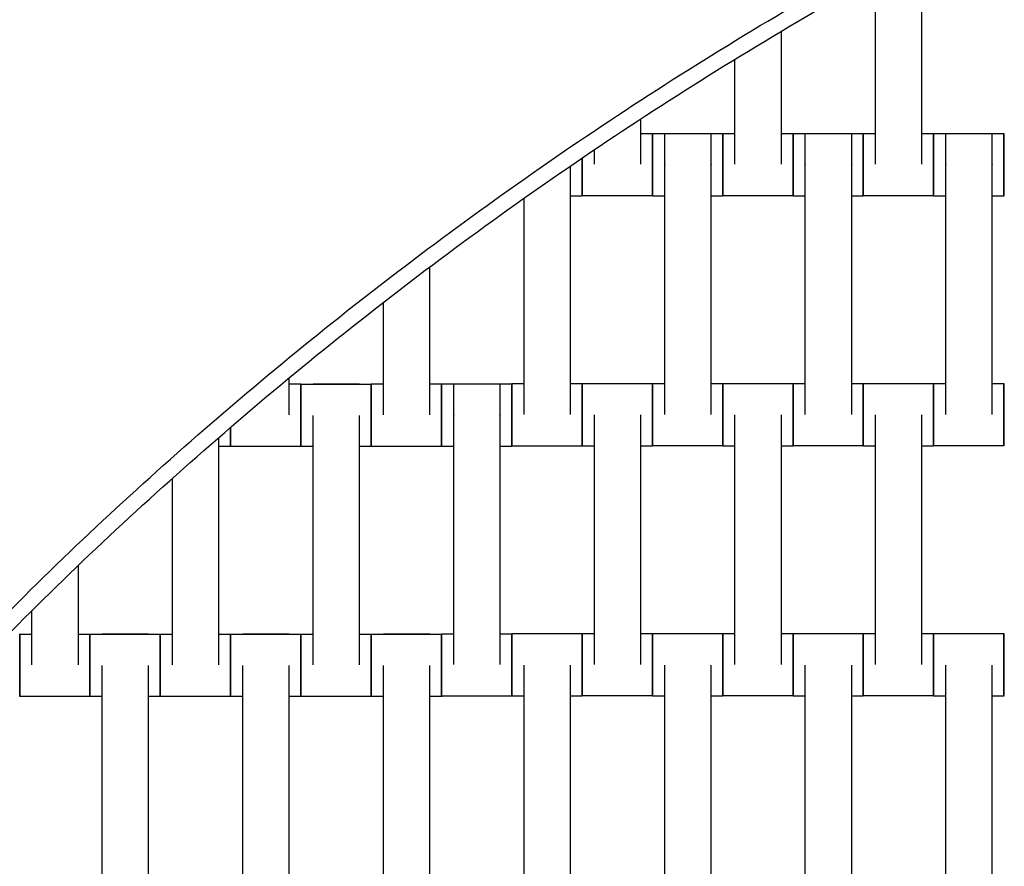
# Model space of a CAD drawing. Units: centimetres. Extents: x -329 to 321, y -319 to 331.
# Drawn here: x -92 to -61, y 87 to 114 of the extents above; entities that cross this region are included whole.
import ezdxf

# ---------------------------------------------------------------- set-up
doc = ezdxf.new("R2010")
doc.units = ezdxf.units.CM
doc.layers.add('Make2D$Adnotacja', color=7, linetype='Continuous', true_color=0x000000)
doc.layers.add('Make2D$Widoczne$Krzywe', color=7, linetype='Continuous', true_color=0x000000)
doc.styles.add('Arial Normalny', font='arial.ttf')
doc.dimstyles.new('TRAMPOL', dxfattribs={"dimscale": 1.1, "dimtxt": 7, "dimasz": 10, "dimexe": 5, "dimexo": 5, "dimgap": 1.1, "dimtad": 1, "dimtoh": 1, "dimdec": 0, "dimzin": 1, "dimdsep": 46, "dimtxsty": 'Arial Normalny', "dimcen": 5, "dimazin": 1, "dimtfac": 1, "dimtdec": 4, "dimtix": 1, "dimtofl": 0, "dimtmove": 1, "dimatfit": 3, "dimfxl": 10, "dimtolj": 1, "dimtzin": 1, "dimarcsym": 0})

# ---------------------------------------------------------------- blocks, each defined once
blk = doc.blocks.new('*D1')
at = {"layer": 'Defpoints', "color": 0}
for p in [(213.775, 247.938), (-220.948, -235.296)]:
    blk.add_point(p, dxfattribs=at)
at = {"layer": 'Make2D$Adnotacja', "color": 0, "lineweight": -2}
for p, q in [((235.127, 271.673), (221.132, 256.116)), ((261.677, 271.673), (235.127, 271.673))]:
    blk.add_line(p, q, dxfattribs=at)
at = {"layer": 'Make2D$Adnotacja', "color": 0}
for p, q in [((-3.587, 0.821), (-3.587, 11.821)), ((-9.087, 6.321), (1.913, 6.321))]:
    blk.add_line(p, q, dxfattribs=at)
blk.add_solid([(219.769, 257.342), (222.495, 254.89), (213.775, 247.938)], dxfattribs=at)
at = {"layer": 'Make2D$Adnotacja', "color": 0, "insert": (249.007, 277.027), "char_height": 7.7, "attachment_point": 5, "style": 'Arial Normalny'}
blk.add_mtext('\\A1;%%c650', dxfattribs=at)
blk = doc.blocks.new('*D2')
at = {"layer": 'Defpoints', "color": 0}
for p in [(86.954, 125.538), (-94.504, -112.103)]:
    blk.add_point(p, dxfattribs=at)
at = {"layer": 'Make2D$Adnotacja', "color": 0, "lineweight": -2}
for p, q in [((107.833, 152.882), (93.63, 134.281)), ((134.384, 152.882), (107.833, 152.882))]:
    blk.add_line(p, q, dxfattribs=at)
at = {"layer": 'Make2D$Adnotacja', "color": 0}
for p, q in [((-3.775, 1.218), (-3.775, 12.218)), ((-9.275, 6.718), (1.725, 6.718))]:
    blk.add_line(p, q, dxfattribs=at)
blk.add_solid([(92.173, 135.394), (95.087, 133.168), (86.954, 125.538)], dxfattribs=at)
at = {"layer": 'Make2D$Adnotacja', "color": 0, "insert": (121.714, 158.236), "char_height": 7.7, "attachment_point": 5, "style": 'Arial Normalny'}
blk.add_mtext('\\A1;Ø300', dxfattribs=at)
blk = doc.blocks.new('*D5')
at = {"layer": 'Defpoints', "color": 0}
for p in [(-4.275, 156.178), (-168.211, 6.671), (-3.537, 6.671)]:
    blk.add_point(p, dxfattribs=at)
at = {"layer": 'Make2D$Adnotacja', "color": 0, "lineweight": -2}
for p, q in [((-9.775, 156.178), (-173.711, 156.178)), ((-168.211, 145.178), (-168.211, 17.671)), ((-9.037, 6.671), (-173.711, 6.671))]:
    blk.add_line(p, q, dxfattribs=at)
at = {"layer": 'Make2D$Adnotacja', "color": 0}
for points in [[(-166.378, 145.178), (-170.044, 145.178), (-168.211, 156.178)], [(-170.044, 17.671), (-166.378, 17.671), (-168.211, 6.671)]]:
    blk.add_solid(points, dxfattribs=at)
at = {"layer": 'Make2D$Adnotacja', "color": 0, "insert": (-173.352, 81.424), "char_height": 7.7, "attachment_point": 5, "rotation": 90, "style": 'Arial Normalny'}
blk.add_mtext('\\A1;150', dxfattribs=at)

msp = doc.modelspace()

# ---------------------------------------------------------------- linework, layer by layer
at = {"layer": 'Make2D$Widoczne$Krzywe', "color": 6, "lineweight": -3, "true_color": 0xff00ff}
msp.add_rational_spline([(321.413, 6.321), (321.413, 331.321), (-3.587, 331.321), (-328.587, 331.321), (-328.587, 6.321), (-328.587, -318.679), (-3.587, -318.679), (321.413, -318.679), (321.413, 6.321)], [1, 0.707106781187, 1, 0.707106781187, 1, 0.707106781187, 1, 0.707106781187, 1], degree=2, knots=[0, 0, 0, 510.508806, 510.508806, 1021.017612, 1021.017612, 1531.526419, 1531.526419, 2042.035225, 2042.035225, 2042.035225], dxfattribs=at)
at = {"layer": 'Make2D$Widoczne$Krzywe', "color": 12, "lineweight": -3, "true_color": 0xbf0000}
for points, weights in [([(-3.775, 156.679), (-68.078, 156.679), (-112.416, 110.106)], [1, 0.919106673242, 1]), ([(-4.275, 156.178), (-67.773, 155.966), (-111.708, 110.123)], [1, 0.920419291196, 1]), ([(-94.326, 93.575), (-67.085, 121.961), (-28.514, 129.717)], [1, 0.940104110887, 0.970652654639]), ([(-94.309, 92.868), (-67.217, 121.327), (-28.714, 129.166)], [1, 0.939375454102, 0.969619604366])]:
    msp.add_rational_spline(points, weights, degree=2, dxfattribs=at)
at = {"layer": 'Make2D$Widoczne$Krzywe', "color": 18, "lineweight": -3, "true_color": 0x000000}
for points in [[(-63.138, 109.872), (-63.138, 113.278), (-63.138, 116.684)], [(-64.624, 109.872), (-64.624, 112.871), (-64.624, 115.869)], [(-67.638, 109.872), (-67.638, 112.003), (-67.638, 114.134)], [(-69.124, 109.872), (-69.124, 111.555), (-69.124, 113.237)], [(-72.138, 109.872), (-72.138, 110.6), (-72.138, 111.328)], [(-72.138, 110.861), (-71.952, 110.861), (-71.766, 110.861)], [(-71.765, 110.855), (-71.569, 110.855), (-71.374, 110.855)], [(-71.374, 110.862), (-70.631, 110.862), (-69.888, 110.862)], [(-69.888, 110.855), (-69.702, 110.855), (-69.516, 110.855)], [(-69.515, 110.861), (-69.32, 110.861), (-69.124, 110.861)], [(-67.638, 110.861), (-67.452, 110.861), (-67.266, 110.861)], [(-67.265, 110.855), (-67.07, 110.855), (-66.874, 110.855)], [(-66.874, 110.862), (-66.131, 110.862), (-65.388, 110.862)], [(-65.388, 110.855), (-65.202, 110.855), (-65.016, 110.855)], [(-65.015, 110.861), (-64.819, 110.861), (-64.624, 110.861)], [(-63.138, 110.861), (-62.952, 110.861), (-62.766, 110.861)], [(-62.765, 110.855), (-62.569, 110.855), (-62.374, 110.855)], [(-62.374, 110.862), (-61.631, 110.862), (-60.888, 110.862)], [(-60.888, 110.855), (-60.702, 110.855), (-60.516, 110.855)], [(-73.624, 109.872), (-73.624, 110.108), (-73.624, 110.343)], [(-74.391, 101.867), (-74.391, 105.845), (-74.391, 109.822)], [(-71.374, 101.872), (-71.374, 105.862), (-71.374, 109.851)], [(-69.888, 101.872), (-69.888, 105.862), (-69.888, 109.851)], [(-66.874, 101.872), (-66.874, 105.862), (-66.874, 109.851)], [(-65.388, 101.872), (-65.388, 105.862), (-65.388, 109.851)], [(-62.374, 101.872), (-62.374, 105.862), (-62.374, 109.851)], [(-60.888, 101.872), (-60.888, 105.862), (-60.888, 109.851)], [(-75.876, 101.867), (-75.876, 105.328), (-75.876, 108.789)], [(-74.019, 108.85), (-74.205, 108.85), (-74.391, 108.85)], [(-71.766, 108.862), (-72.891, 108.862), (-74.015, 108.862)], [(-71.374, 108.855), (-71.57, 108.855), (-71.765, 108.855)], [(-69.516, 108.855), (-69.702, 108.855), (-69.888, 108.855)], [(-67.266, 108.862), (-68.391, 108.862), (-69.515, 108.862)], [(-66.873, 108.855), (-67.069, 108.855), (-67.265, 108.855)], [(-65.016, 108.855), (-65.202, 108.855), (-65.388, 108.855)], [(-62.766, 108.862), (-63.891, 108.862), (-65.015, 108.862)], [(-62.374, 108.855), (-62.57, 108.855), (-62.765, 108.855)], [(-60.516, 108.855), (-60.702, 108.855), (-60.888, 108.855)], [(-78.898, 101.855), (-78.898, 104.221), (-78.898, 106.587)], [(-80.383, 101.855), (-80.383, 103.654), (-80.383, 105.453)], [(-83.398, 101.855), (-83.398, 102.447), (-83.398, 103.039)], [(-83.398, 102.843), (-83.212, 102.843), (-83.026, 102.843)], [(-83.025, 102.837), (-81.901, 102.837), (-80.776, 102.837)], [(-82.633, 102.844), (-81.891, 102.844), (-81.148, 102.844)], [(-80.775, 102.843), (-80.579, 102.843), (-80.383, 102.843)], [(-78.898, 102.843), (-78.712, 102.843), (-78.526, 102.843)], [(-78.523, 102.845), (-78.327, 102.845), (-78.131, 102.845)], [(-78.131, 102.852), (-77.388, 102.852), (-76.646, 102.852)], [(-76.646, 102.845), (-76.46, 102.845), (-76.274, 102.845)], [(-76.267, 102.856), (-76.072, 102.856), (-75.876, 102.856)], [(-74.39, 102.856), (-74.204, 102.856), (-74.019, 102.856)], [(-74.015, 102.855), (-72.891, 102.855), (-71.766, 102.855)], [(-73.624, 102.862), (-72.881, 102.862), (-72.138, 102.862)], [(-71.765, 102.861), (-71.569, 102.861), (-71.373, 102.861)], [(-69.888, 102.861), (-69.702, 102.861), (-69.516, 102.861)], [(-69.515, 102.855), (-68.391, 102.855), (-67.266, 102.855)], [(-69.124, 102.862), (-68.381, 102.862), (-67.638, 102.862)], [(-67.265, 102.861), (-67.069, 102.861), (-66.873, 102.861)], [(-65.388, 102.861), (-65.202, 102.861), (-65.016, 102.861)], [(-65.015, 102.855), (-63.891, 102.855), (-62.766, 102.855)], [(-64.624, 102.862), (-63.881, 102.862), (-63.138, 102.862)], [(-62.765, 102.861), (-62.569, 102.861), (-62.373, 102.861)], [(-60.888, 102.861), (-60.702, 102.861), (-60.516, 102.861)], [(-82.633, 93.855), (-82.633, 97.844), (-82.633, 101.833)], [(-81.148, 93.855), (-81.148, 97.844), (-81.148, 101.833)], [(-78.131, 93.862), (-78.131, 97.852), (-78.131, 101.841)], [(-76.646, 93.862), (-76.646, 97.852), (-76.646, 101.841)], [(-73.624, 93.872), (-73.624, 97.862), (-73.624, 101.851)], [(-72.138, 93.872), (-72.138, 97.862), (-72.138, 101.851)], [(-69.124, 93.872), (-69.124, 97.862), (-69.124, 101.851)], [(-67.638, 93.872), (-67.638, 97.862), (-67.638, 101.851)], [(-64.624, 93.872), (-64.624, 97.862), (-64.624, 101.851)], [(-63.138, 93.872), (-63.138, 97.862), (-63.138, 101.851)], [(-85.648, 93.855), (-85.648, 97.495), (-85.648, 101.135)], [(-85.276, 100.838), (-85.462, 100.838), (-85.648, 100.838)], [(-83.026, 100.844), (-84.151, 100.844), (-85.275, 100.844)], [(-82.633, 100.838), (-82.829, 100.838), (-83.025, 100.838)], [(-80.776, 100.838), (-80.962, 100.838), (-81.148, 100.838)], [(-78.526, 100.844), (-79.651, 100.844), (-80.775, 100.844)], [(-78.131, 100.845), (-78.327, 100.845), (-78.523, 100.845)], [(-76.274, 100.845), (-76.46, 100.845), (-76.646, 100.845)], [(-74.019, 100.857), (-75.143, 100.857), (-76.267, 100.857)], [(-73.624, 100.855), (-73.82, 100.855), (-74.015, 100.855)], [(-71.766, 100.855), (-71.952, 100.855), (-72.138, 100.855)], [(-69.516, 100.862), (-70.641, 100.862), (-71.765, 100.862)], [(-69.124, 100.855), (-69.319, 100.855), (-69.515, 100.855)], [(-67.266, 100.855), (-67.452, 100.855), (-67.638, 100.855)], [(-65.016, 100.862), (-66.141, 100.862), (-67.265, 100.862)], [(-64.623, 100.855), (-64.819, 100.855), (-65.015, 100.855)], [(-62.766, 100.855), (-62.952, 100.855), (-63.138, 100.855)], [(-60.516, 100.862), (-61.641, 100.862), (-62.765, 100.862)], [(-87.133, 93.855), (-87.133, 96.841), (-87.133, 99.827)], [(-90.148, 93.855), (-90.148, 95.446), (-90.148, 97.038)], [(-91.633, 93.855), (-91.633, 94.725), (-91.633, 95.595)], [(-92.025, 94.843), (-91.829, 94.843), (-91.633, 94.843)], [(-90.148, 94.843), (-89.962, 94.843), (-89.776, 94.843)], [(-89.775, 94.837), (-88.651, 94.837), (-87.526, 94.837)], [(-89.383, 94.844), (-88.641, 94.844), (-87.898, 94.844)], [(-87.525, 94.843), (-87.329, 94.843), (-87.133, 94.843)], [(-85.648, 94.843), (-85.462, 94.843), (-85.276, 94.843)], [(-85.275, 94.837), (-84.151, 94.837), (-83.026, 94.837)], [(-84.883, 94.844), (-84.141, 94.844), (-83.398, 94.844)], [(-83.025, 94.843), (-82.829, 94.843), (-82.633, 94.843)], [(-81.148, 94.843), (-80.962, 94.843), (-80.776, 94.843)], [(-80.775, 94.837), (-79.651, 94.837), (-78.526, 94.837)], [(-80.383, 94.844), (-79.641, 94.844), (-78.898, 94.844)], [(-78.523, 94.851), (-78.327, 94.851), (-78.131, 94.851)], [(-76.645, 94.851), (-76.46, 94.851), (-76.274, 94.851)], [(-76.265, 94.855), (-75.141, 94.855), (-74.016, 94.855)], [(-75.874, 94.862), (-75.131, 94.862), (-74.388, 94.862)], [(-74.015, 94.861), (-73.819, 94.861), (-73.624, 94.861)], [(-72.138, 94.861), (-71.952, 94.861), (-71.766, 94.861)], [(-71.765, 94.855), (-70.641, 94.855), (-69.516, 94.855)], [(-71.374, 94.862), (-70.631, 94.862), (-69.888, 94.862)], [(-69.515, 94.861), (-69.32, 94.861), (-69.124, 94.861)], [(-67.638, 94.861), (-67.452, 94.861), (-67.266, 94.861)], [(-67.265, 94.855), (-66.141, 94.855), (-65.016, 94.855)], [(-66.874, 94.862), (-66.131, 94.862), (-65.388, 94.862)], [(-65.015, 94.861), (-64.82, 94.861), (-64.624, 94.861)], [(-63.138, 94.861), (-62.952, 94.861), (-62.766, 94.861)], [(-62.765, 94.855), (-61.641, 94.855), (-60.516, 94.855)], [(-62.374, 94.862), (-61.631, 94.862), (-60.888, 94.862)], [(-89.383, 85.855), (-89.383, 89.844), (-89.383, 93.833)], [(-87.898, 85.855), (-87.898, 89.844), (-87.898, 93.833)], [(-84.883, 85.855), (-84.883, 89.844), (-84.883, 93.833)], [(-83.398, 85.855), (-83.398, 89.844), (-83.398, 93.833)], [(-80.383, 85.855), (-80.383, 89.844), (-80.383, 93.833)], [(-78.898, 85.855), (-78.898, 89.844), (-78.898, 93.833)], [(-75.874, 85.872), (-75.874, 89.862), (-75.874, 93.851)], [(-74.388, 85.872), (-74.388, 89.862), (-74.388, 93.851)], [(-71.374, 85.872), (-71.374, 89.862), (-71.374, 93.851)], [(-69.888, 85.872), (-69.888, 89.862), (-69.888, 93.851)], [(-66.874, 85.872), (-66.874, 89.862), (-66.874, 93.851)], [(-65.388, 85.872), (-65.388, 89.862), (-65.388, 93.851)], [(-62.374, 85.872), (-62.374, 89.862), (-62.374, 93.851)], [(-60.888, 85.872), (-60.888, 89.862), (-60.888, 93.851)], [(-89.776, 92.844), (-90.901, 92.844), (-92.025, 92.844)], [(-89.383, 92.838), (-89.579, 92.838), (-89.775, 92.838)], [(-87.526, 92.838), (-87.712, 92.838), (-87.898, 92.838)], [(-85.276, 92.844), (-86.401, 92.844), (-87.525, 92.844)], [(-84.883, 92.838), (-85.079, 92.838), (-85.275, 92.838)], [(-83.026, 92.838), (-83.212, 92.838), (-83.398, 92.838)], [(-80.776, 92.844), (-81.901, 92.844), (-83.025, 92.844)], [(-80.383, 92.838), (-80.579, 92.838), (-80.775, 92.838)], [(-78.526, 92.838), (-78.712, 92.838), (-78.898, 92.838)], [(-76.274, 92.852), (-77.398, 92.852), (-78.523, 92.852)], [(-75.874, 92.855), (-76.07, 92.855), (-76.265, 92.855)], [(-74.016, 92.855), (-74.202, 92.855), (-74.388, 92.855)], [(-71.766, 92.862), (-72.891, 92.862), (-74.015, 92.862)], [(-71.373, 92.855), (-71.569, 92.855), (-71.765, 92.855)], [(-69.516, 92.855), (-69.702, 92.855), (-69.888, 92.855)], [(-67.266, 92.862), (-68.391, 92.862), (-69.515, 92.862)], [(-66.874, 92.855), (-67.069, 92.855), (-67.265, 92.855)], [(-65.016, 92.855), (-65.202, 92.855), (-65.388, 92.855)], [(-62.766, 92.862), (-63.891, 92.862), (-65.015, 92.862)], [(-62.373, 92.855), (-62.569, 92.855), (-62.765, 92.855)], [(-60.516, 92.855), (-60.702, 92.855), (-60.888, 92.855)]]:
    msp.add_open_spline(points, degree=2, dxfattribs=at)
for points, weights, knots in [([(-71.766, 108.862), (-71.766, 108.862), (-71.766, 109.861), (-71.766, 110.861), (-71.766, 110.861)], [1, 0.707106781187, 1, 0.707106781187, 1], [-47.123897, -47.123897, -47.123897, -31.415931, -31.415931, -15.707966, -15.707966, -15.707966]), ([(-71.765, 108.855), (-71.765, 108.855), (-71.765, 109.855), (-71.765, 110.855), (-71.765, 110.855)], [1, 0.707106781187, 1, 0.707106781187, 1], [-47.123897, -47.123897, -47.123897, -31.415931, -31.415931, -15.707966, -15.707966, -15.707966]), ([(-71.374, 109.851), (-71.374, 109.856), (-71.374, 109.862), (-71.374, 110.862), (-71.374, 110.862)], [0.99545943481, 0.997711841715, 1, 0.707106781187, 1], [-31.53865, -31.53865, -31.53865, -31.415935, -31.415935, -15.707968, -15.707968, -15.707968]), ([(-69.888, 109.851), (-69.888, 109.856), (-69.888, 109.862), (-69.888, 110.862), (-69.888, 110.862)], [0.99545943481, 0.997711841715, 1, 0.707106781187, 1], [-31.53865, -31.53865, -31.53865, -31.415935, -31.415935, -15.707968, -15.707968, -15.707968]), ([(-69.516, 108.855), (-69.516, 108.855), (-69.516, 109.855), (-69.516, 110.855), (-69.516, 110.855)], [1, 0.707106781187, 1, 0.707106781187, 1], [-47.123897, -47.123897, -47.123897, -31.415931, -31.415931, -15.707966, -15.707966, -15.707966]), ([(-69.515, 108.862), (-69.515, 108.862), (-69.515, 109.861), (-69.515, 110.861), (-69.515, 110.861)], [1, 0.707106781187, 1, 0.707106781187, 1], [-47.123897, -47.123897, -47.123897, -31.415931, -31.415931, -15.707966, -15.707966, -15.707966]), ([(-67.266, 108.862), (-67.266, 108.862), (-67.266, 109.861), (-67.266, 110.861), (-67.266, 110.861)], [1, 0.707106781187, 1, 0.707106781187, 1], [-47.123897, -47.123897, -47.123897, -31.415931, -31.415931, -15.707966, -15.707966, -15.707966]), ([(-67.265, 108.855), (-67.265, 108.855), (-67.265, 109.855), (-67.265, 110.855), (-67.265, 110.855)], [1, 0.707106781187, 1, 0.707106781187, 1], [-47.123897, -47.123897, -47.123897, -31.415931, -31.415931, -15.707966, -15.707966, -15.707966]), ([(-66.874, 109.851), (-66.874, 109.856), (-66.874, 109.862), (-66.874, 110.862), (-66.874, 110.862)], [0.99545943481, 0.997711841715, 1, 0.707106781187, 1], [-31.53865, -31.53865, -31.53865, -31.415935, -31.415935, -15.707968, -15.707968, -15.707968]), ([(-65.388, 109.851), (-65.388, 109.856), (-65.388, 109.862), (-65.388, 110.862), (-65.388, 110.862)], [0.99545943481, 0.997711841715, 1, 0.707106781187, 1], [-31.53865, -31.53865, -31.53865, -31.415935, -31.415935, -15.707968, -15.707968, -15.707968]), ([(-65.016, 108.855), (-65.016, 108.855), (-65.016, 109.855), (-65.016, 110.855), (-65.016, 110.855)], [1, 0.707106781187, 1, 0.707106781187, 1], [-47.123897, -47.123897, -47.123897, -31.415931, -31.415931, -15.707966, -15.707966, -15.707966]), ([(-65.015, 108.862), (-65.015, 108.862), (-65.015, 109.861), (-65.015, 110.861), (-65.015, 110.861)], [1, 0.707106781187, 1, 0.707106781187, 1], [-47.123897, -47.123897, -47.123897, -31.415931, -31.415931, -15.707966, -15.707966, -15.707966]), ([(-62.766, 108.862), (-62.766, 108.862), (-62.766, 109.861), (-62.766, 110.861), (-62.766, 110.861)], [1, 0.707106781187, 1, 0.707106781187, 1], [-47.123897, -47.123897, -47.123897, -31.415931, -31.415931, -15.707966, -15.707966, -15.707966]), ([(-62.765, 108.855), (-62.765, 108.855), (-62.765, 109.855), (-62.765, 110.855), (-62.765, 110.855)], [1, 0.707106781187, 1, 0.707106781187, 1], [-47.123897, -47.123897, -47.123897, -31.415931, -31.415931, -15.707966, -15.707966, -15.707966]), ([(-62.374, 109.851), (-62.374, 109.856), (-62.374, 109.862), (-62.374, 110.862), (-62.374, 110.862)], [0.99545943481, 0.997711841715, 1, 0.707106781187, 1], [-31.53865, -31.53865, -31.53865, -31.415935, -31.415935, -15.707968, -15.707968, -15.707968]), ([(-60.888, 109.851), (-60.888, 109.856), (-60.888, 109.862), (-60.888, 110.862), (-60.888, 110.862)], [0.99545943481, 0.997711841715, 1, 0.707106781187, 1], [-31.53865, -31.53865, -31.53865, -31.415935, -31.415935, -15.707968, -15.707968, -15.707968]), ([(-60.516, 108.855), (-60.516, 108.855), (-60.516, 109.855), (-60.516, 110.855), (-60.516, 110.855)], [1, 0.707106781187, 1, 0.707106781187, 1], [-47.123897, -47.123897, -47.123897, -31.415931, -31.415931, -15.707966, -15.707966, -15.707966]), ([(-74.019, 108.85), (-74.018, 108.85), (-74.018, 109.85), (-74.018, 109.965), (-74.018, 110.076)], [1, 0.707106781187, 1, 0.954680935708, 0.923386215145], [-47.123897, -47.123897, -47.123897, -31.415931, -31.415931, -28.985454, -28.985454, -28.985454]), ([(-74.015, 108.862), (-74.015, 108.862), (-74.015, 109.861), (-74.015, 109.971), (-74.015, 110.078)], [1, 0.707106781187, 1, 0.956435036439, 0.92582978603], [-47.123897, -47.123897, -47.123897, -31.415931, -31.415931, -29.079527, -29.079527, -29.079527]), ([(-83.026, 100.844), (-83.026, 100.844), (-83.026, 101.844), (-83.026, 102.843), (-83.026, 102.843)], [1, 0.707106781187, 1, 0.707106781187, 1], [-47.123897, -47.123897, -47.123897, -31.415931, -31.415931, -15.707966, -15.707966, -15.707966]), ([(-83.025, 100.838), (-83.024, 100.838), (-83.024, 101.838), (-83.024, 102.837), (-83.025, 102.837)], [1, 0.707106781187, 1, 0.707106781187, 1], [-47.123897, -47.123897, -47.123897, -31.415931, -31.415931, -15.707966, -15.707966, -15.707966]), ([(-80.776, 100.838), (-80.776, 100.838), (-80.776, 101.838), (-80.776, 102.837), (-80.776, 102.837)], [1, 0.707106781187, 1, 0.707106781187, 1], [-47.123897, -47.123897, -47.123897, -31.415931, -31.415931, -15.707966, -15.707966, -15.707966]), ([(-80.775, 100.844), (-80.774, 100.844), (-80.774, 101.844), (-80.774, 102.843), (-80.775, 102.843)], [1, 0.707106781187, 1, 0.707106781187, 1], [-47.123897, -47.123897, -47.123897, -31.415931, -31.415931, -15.707966, -15.707966, -15.707966]), ([(-78.526, 100.844), (-78.526, 100.844), (-78.526, 101.844), (-78.526, 102.843), (-78.526, 102.843)], [1, 0.707106781187, 1, 0.707106781187, 1], [-47.123897, -47.123897, -47.123897, -31.415931, -31.415931, -15.707966, -15.707966, -15.707966]), ([(-78.523, 100.845), (-78.522, 100.845), (-78.522, 101.845), (-78.522, 102.845), (-78.523, 102.845)], [1, 0.707106781187, 1, 0.707106781187, 1], [-47.123897, -47.123897, -47.123897, -31.415931, -31.415931, -15.707966, -15.707966, -15.707966]), ([(-78.131, 101.841), (-78.131, 101.846), (-78.131, 101.852), (-78.131, 102.852), (-78.131, 102.852)], [0.99545943481, 0.997711841715, 1, 0.707106781187, 1], [-31.53865, -31.53865, -31.53865, -31.415935, -31.415935, -15.707968, -15.707968, -15.707968]), ([(-76.646, 101.841), (-76.646, 101.846), (-76.646, 101.852), (-76.646, 102.852), (-76.646, 102.852)], [0.99545943481, 0.997711841715, 1, 0.707106781187, 1], [-31.53865, -31.53865, -31.53865, -31.415935, -31.415935, -15.707968, -15.707968, -15.707968]), ([(-76.274, 100.845), (-76.273, 100.845), (-76.273, 101.845), (-76.273, 102.845), (-76.274, 102.845)], [1, 0.707106781187, 1, 0.707106781187, 1], [-47.123897, -47.123897, -47.123897, -31.415931, -31.415931, -15.707966, -15.707966, -15.707966]), ([(-76.267, 100.857), (-76.267, 100.857), (-76.267, 101.856), (-76.267, 102.856), (-76.267, 102.856)], [1, 0.707106781187, 1, 0.707106781187, 1], [-47.123897, -47.123897, -47.123897, -31.415931, -31.415931, -15.707966, -15.707966, -15.707966]), ([(-74.019, 100.857), (-74.018, 100.857), (-74.018, 101.856), (-74.018, 102.856), (-74.019, 102.856)], [1, 0.707106781187, 1, 0.707106781187, 1], [-47.123897, -47.123897, -47.123897, -31.415931, -31.415931, -15.707966, -15.707966, -15.707966]), ([(-74.015, 100.855), (-74.015, 100.855), (-74.015, 101.855), (-74.015, 102.855), (-74.015, 102.855)], [1, 0.707106781187, 1, 0.707106781187, 1], [-47.123897, -47.123897, -47.123897, -31.415931, -31.415931, -15.707966, -15.707966, -15.707966]), ([(-71.766, 100.855), (-71.766, 100.855), (-71.766, 101.855), (-71.766, 102.855), (-71.766, 102.855)], [1, 0.707106781187, 1, 0.707106781187, 1], [-47.123897, -47.123897, -47.123897, -31.415931, -31.415931, -15.707966, -15.707966, -15.707966]), ([(-71.765, 100.862), (-71.765, 100.862), (-71.765, 101.861), (-71.765, 102.861), (-71.765, 102.861)], [1, 0.707106781187, 1, 0.707106781187, 1], [-47.123897, -47.123897, -47.123897, -31.415931, -31.415931, -15.707966, -15.707966, -15.707966]), ([(-69.516, 100.862), (-69.516, 100.862), (-69.516, 101.861), (-69.516, 102.861), (-69.516, 102.861)], [1, 0.707106781187, 1, 0.707106781187, 1], [-47.123897, -47.123897, -47.123897, -31.415931, -31.415931, -15.707966, -15.707966, -15.707966]), ([(-69.515, 100.855), (-69.515, 100.855), (-69.515, 101.855), (-69.515, 102.855), (-69.515, 102.855)], [1, 0.707106781187, 1, 0.707106781187, 1], [-47.123897, -47.123897, -47.123897, -31.415931, -31.415931, -15.707966, -15.707966, -15.707966]), ([(-67.266, 100.855), (-67.266, 100.855), (-67.266, 101.855), (-67.266, 102.855), (-67.266, 102.855)], [1, 0.707106781187, 1, 0.707106781187, 1], [-47.123897, -47.123897, -47.123897, -31.415931, -31.415931, -15.707966, -15.707966, -15.707966]), ([(-67.265, 100.862), (-67.265, 100.862), (-67.265, 101.861), (-67.265, 102.861), (-67.265, 102.861)], [1, 0.707106781187, 1, 0.707106781187, 1], [-47.123897, -47.123897, -47.123897, -31.415931, -31.415931, -15.707966, -15.707966, -15.707966]), ([(-65.016, 100.862), (-65.016, 100.862), (-65.016, 101.861), (-65.016, 102.861), (-65.016, 102.861)], [1, 0.707106781187, 1, 0.707106781187, 1], [-47.123897, -47.123897, -47.123897, -31.415931, -31.415931, -15.707966, -15.707966, -15.707966]), ([(-65.015, 100.855), (-65.015, 100.855), (-65.015, 101.855), (-65.015, 102.855), (-65.015, 102.855)], [1, 0.707106781187, 1, 0.707106781187, 1], [-47.123897, -47.123897, -47.123897, -31.415931, -31.415931, -15.707966, -15.707966, -15.707966]), ([(-62.766, 100.855), (-62.766, 100.855), (-62.766, 101.855), (-62.766, 102.855), (-62.766, 102.855)], [1, 0.707106781187, 1, 0.707106781187, 1], [-47.123897, -47.123897, -47.123897, -31.415931, -31.415931, -15.707966, -15.707966, -15.707966]), ([(-62.765, 100.862), (-62.765, 100.862), (-62.765, 101.861), (-62.765, 102.861), (-62.765, 102.861)], [1, 0.707106781187, 1, 0.707106781187, 1], [-47.123897, -47.123897, -47.123897, -31.415931, -31.415931, -15.707966, -15.707966, -15.707966]), ([(-60.516, 100.862), (-60.516, 100.862), (-60.516, 101.861), (-60.516, 102.861), (-60.516, 102.861)], [1, 0.707106781187, 1, 0.707106781187, 1], [-47.123897, -47.123897, -47.123897, -31.415931, -31.415931, -15.707966, -15.707966, -15.707966]), ([(-92.025, 92.844), (-92.024, 92.844), (-92.024, 93.844), (-92.024, 94.843), (-92.025, 94.843)], [1, 0.707106781187, 1, 0.707106781187, 1], [-47.123897, -47.123897, -47.123897, -31.415931, -31.415931, -15.707966, -15.707966, -15.707966]), ([(-89.776, 92.844), (-89.776, 92.868), (-89.776, 93.844), (-89.776, 94.843), (-89.776, 94.843)], [0.990208542758, 0.712087197839, 1, 0.707106781187, 1], [-46.856796, -46.856796, -46.856796, -31.415931, -31.415931, -15.707966, -15.707966, -15.707966]), ([(-89.775, 92.838), (-89.774, 92.838), (-89.774, 93.838), (-89.774, 94.837), (-89.775, 94.837)], [1, 0.707106781187, 1, 0.707106781187, 1], [-47.123897, -47.123897, -47.123897, -31.415931, -31.415931, -15.707966, -15.707966, -15.707966]), ([(-87.526, 92.838), (-87.526, 92.838), (-87.526, 93.838), (-87.526, 94.837), (-87.526, 94.837)], [1, 0.707106781187, 1, 0.707106781187, 1], [-47.123897, -47.123897, -47.123897, -31.415931, -31.415931, -15.707966, -15.707966, -15.707966]), ([(-87.525, 92.844), (-87.524, 92.844), (-87.524, 93.844), (-87.524, 94.843), (-87.525, 94.843)], [1, 0.707106781187, 1, 0.707106781187, 1], [-47.123897, -47.123897, -47.123897, -31.415931, -31.415931, -15.707966, -15.707966, -15.707966]), ([(-85.276, 92.844), (-85.276, 92.844), (-85.276, 93.844), (-85.276, 94.843), (-85.276, 94.843)], [1, 0.707106781187, 1, 0.707106781187, 1], [-47.123897, -47.123897, -47.123897, -31.415931, -31.415931, -15.707966, -15.707966, -15.707966]), ([(-85.275, 92.838), (-85.274, 92.838), (-85.274, 93.838), (-85.274, 94.837), (-85.275, 94.837)], [1, 0.707106781187, 1, 0.707106781187, 1], [-47.123897, -47.123897, -47.123897, -31.415931, -31.415931, -15.707966, -15.707966, -15.707966]), ([(-83.026, 92.838), (-83.026, 92.838), (-83.026, 93.838), (-83.026, 94.837), (-83.026, 94.837)], [1, 0.707106781187, 1, 0.707106781187, 1], [-47.123897, -47.123897, -47.123897, -31.415931, -31.415931, -15.707966, -15.707966, -15.707966]), ([(-83.025, 92.844), (-83.024, 92.844), (-83.024, 93.844), (-83.024, 94.843), (-83.025, 94.843)], [1, 0.707106781187, 1, 0.707106781187, 1], [-47.123897, -47.123897, -47.123897, -31.415931, -31.415931, -15.707966, -15.707966, -15.707966]), ([(-80.776, 92.844), (-80.776, 92.844), (-80.776, 93.844), (-80.776, 94.843), (-80.776, 94.843)], [1, 0.707106781187, 1, 0.707106781187, 1], [-47.123897, -47.123897, -47.123897, -31.415931, -31.415931, -15.707966, -15.707966, -15.707966]), ([(-80.775, 92.838), (-80.774, 92.838), (-80.774, 93.838), (-80.774, 94.837), (-80.775, 94.837)], [1, 0.707106781187, 1, 0.707106781187, 1], [-47.123897, -47.123897, -47.123897, -31.415931, -31.415931, -15.707966, -15.707966, -15.707966]), ([(-78.526, 92.838), (-78.526, 92.838), (-78.526, 93.838), (-78.526, 94.837), (-78.526, 94.837)], [1, 0.707106781187, 1, 0.707106781187, 1], [-47.123897, -47.123897, -47.123897, -31.415931, -31.415931, -15.707966, -15.707966, -15.707966]), ([(-78.523, 92.852), (-78.522, 92.852), (-78.522, 93.851), (-78.522, 94.851), (-78.523, 94.851)], [1, 0.707106781187, 1, 0.707106781187, 1], [-47.123897, -47.123897, -47.123897, -31.415931, -31.415931, -15.707966, -15.707966, -15.707966]), ([(-76.274, 92.852), (-76.273, 92.852), (-76.273, 93.851), (-76.273, 94.851), (-76.274, 94.851)], [1, 0.707106781187, 1, 0.707106781187, 1], [-47.123897, -47.123897, -47.123897, -31.415931, -31.415931, -15.707966, -15.707966, -15.707966]), ([(-76.265, 92.855), (-76.265, 92.855), (-76.265, 93.855), (-76.265, 94.855), (-76.265, 94.855)], [1, 0.707106781187, 1, 0.707106781187, 1], [-47.123897, -47.123897, -47.123897, -31.415931, -31.415931, -15.707966, -15.707966, -15.707966]), ([(-74.016, 92.855), (-74.016, 92.855), (-74.016, 93.855), (-74.016, 94.855), (-74.016, 94.855)], [1, 0.707106781187, 1, 0.707106781187, 1], [-47.123897, -47.123897, -47.123897, -31.415931, -31.415931, -15.707966, -15.707966, -15.707966]), ([(-74.015, 92.862), (-74.015, 92.862), (-74.015, 93.861), (-74.015, 94.861), (-74.015, 94.861)], [1, 0.707106781187, 1, 0.707106781187, 1], [-47.123897, -47.123897, -47.123897, -31.415931, -31.415931, -15.707966, -15.707966, -15.707966]), ([(-71.766, 92.862), (-71.766, 92.862), (-71.766, 93.861), (-71.766, 94.861), (-71.766, 94.861)], [1, 0.707106781187, 1, 0.707106781187, 1], [-47.123897, -47.123897, -47.123897, -31.415931, -31.415931, -15.707966, -15.707966, -15.707966]), ([(-71.765, 92.855), (-71.765, 92.855), (-71.765, 93.855), (-71.765, 94.855), (-71.765, 94.855)], [1, 0.707106781187, 1, 0.707106781187, 1], [-47.123897, -47.123897, -47.123897, -31.415931, -31.415931, -15.707966, -15.707966, -15.707966]), ([(-69.516, 92.855), (-69.516, 92.855), (-69.516, 93.855), (-69.516, 94.855), (-69.516, 94.855)], [1, 0.707106781187, 1, 0.707106781187, 1], [-47.123897, -47.123897, -47.123897, -31.415931, -31.415931, -15.707966, -15.707966, -15.707966]), ([(-69.515, 92.862), (-69.515, 92.862), (-69.515, 93.861), (-69.515, 94.861), (-69.515, 94.861)], [1, 0.707106781187, 1, 0.707106781187, 1], [-47.123897, -47.123897, -47.123897, -31.415931, -31.415931, -15.707966, -15.707966, -15.707966]), ([(-67.266, 92.862), (-67.266, 92.862), (-67.266, 93.861), (-67.266, 94.861), (-67.266, 94.861)], [1, 0.707106781187, 1, 0.707106781187, 1], [-47.123897, -47.123897, -47.123897, -31.415931, -31.415931, -15.707966, -15.707966, -15.707966]), ([(-67.265, 92.855), (-67.265, 92.855), (-67.265, 93.855), (-67.265, 94.855), (-67.265, 94.855)], [1, 0.707106781187, 1, 0.707106781187, 1], [-47.123897, -47.123897, -47.123897, -31.415931, -31.415931, -15.707966, -15.707966, -15.707966]), ([(-65.016, 92.855), (-65.016, 92.855), (-65.016, 93.855), (-65.016, 94.855), (-65.016, 94.855)], [1, 0.707106781187, 1, 0.707106781187, 1], [-47.123897, -47.123897, -47.123897, -31.415931, -31.415931, -15.707966, -15.707966, -15.707966]), ([(-65.015, 92.862), (-65.015, 92.862), (-65.015, 93.861), (-65.015, 94.861), (-65.015, 94.861)], [1, 0.707106781187, 1, 0.707106781187, 1], [-47.123897, -47.123897, -47.123897, -31.415931, -31.415931, -15.707966, -15.707966, -15.707966]), ([(-62.766, 92.862), (-62.766, 92.862), (-62.766, 93.861), (-62.766, 94.861), (-62.766, 94.861)], [1, 0.707106781187, 1, 0.707106781187, 1], [-47.123897, -47.123897, -47.123897, -31.415931, -31.415931, -15.707966, -15.707966, -15.707966]), ([(-62.765, 92.855), (-62.765, 92.855), (-62.765, 93.855), (-62.765, 94.855), (-62.765, 94.855)], [1, 0.707106781187, 1, 0.707106781187, 1], [-47.123897, -47.123897, -47.123897, -31.415931, -31.415931, -15.707966, -15.707966, -15.707966]), ([(-60.516, 92.855), (-60.516, 92.855), (-60.516, 93.855), (-60.516, 94.855), (-60.516, 94.855)], [1, 0.707106781187, 1, 0.707106781187, 1], [-47.123897, -47.123897, -47.123897, -31.415931, -31.415931, -15.707966, -15.707966, -15.707966])]:
    msp.add_rational_spline(points, weights, degree=2, knots=knots, dxfattribs=at)
for points, weights in [([(-71.766, 110.861), (-71.767, 110.861), (-71.767, 109.861)], [1, 0.707106781187, 1]), ([(-71.765, 110.855), (-71.766, 110.855), (-71.766, 109.858)], [1, 0.70774844335, 0.998719487145]), ([(-69.516, 110.855), (-69.517, 110.855), (-69.517, 109.855)], [1, 0.707106781187, 1]), ([(-69.515, 110.861), (-69.516, 110.861), (-69.516, 109.861)], [1, 0.707106781187, 1]), ([(-67.266, 110.861), (-67.267, 110.861), (-67.267, 109.861)], [1, 0.707106781187, 1]), ([(-67.265, 110.855), (-67.266, 110.855), (-67.266, 109.858)], [1, 0.707748443349, 0.998719487145]), ([(-65.016, 110.855), (-65.017, 110.855), (-65.017, 109.855)], [1, 0.707106781187, 1]), ([(-65.015, 110.861), (-65.016, 110.861), (-65.016, 109.861)], [1, 0.707106781187, 1]), ([(-62.766, 110.861), (-62.767, 110.861), (-62.767, 109.861)], [1, 0.707106781187, 1]), ([(-62.765, 110.855), (-62.766, 110.855), (-62.766, 109.858)], [1, 0.707748239922, 0.998719892217]), ([(-60.516, 110.855), (-60.517, 110.855), (-60.517, 109.855)], [1, 0.707106781187, 1]), ([(-74.019, 110.075), (-74.019, 109.964), (-74.019, 109.85)], [0.923584065832, 0.9548240919, 1]), ([(-74.016, 110.078), (-74.016, 109.971), (-74.016, 109.861)], [0.926064289207, 0.956601802745, 1]), ([(-74.019, 109.85), (-74.019, 108.85), (-74.019, 108.85)], [1, 0.707106781187, 1]), ([(-74.016, 109.861), (-74.016, 108.862), (-74.015, 108.862)], [1, 0.707106781187, 1]), ([(-71.767, 109.861), (-71.767, 108.862), (-71.766, 108.862)], [1, 0.707106781187, 1]), ([(-71.766, 109.855), (-71.766, 108.855), (-71.765, 108.855)], [1, 0.707106781187, 1]), ([(-69.517, 109.855), (-69.517, 108.855), (-69.516, 108.855)], [1, 0.707106781187, 1]), ([(-69.516, 109.858), (-69.516, 108.862), (-69.515, 108.862)], [0.998719719951, 0.707748326434, 1]), ([(-67.267, 109.861), (-67.267, 108.862), (-67.266, 108.862)], [1, 0.707106781187, 1]), ([(-67.266, 109.855), (-67.266, 108.855), (-67.265, 108.855)], [1, 0.707106781187, 1]), ([(-65.017, 109.855), (-65.017, 108.855), (-65.016, 108.855)], [1, 0.707106781187, 1]), ([(-65.016, 109.858), (-65.016, 108.862), (-65.015, 108.862)], [0.998719530816, 0.707748421418, 1]), ([(-62.767, 109.861), (-62.767, 108.862), (-62.766, 108.862)], [1, 0.707106781187, 1]), ([(-62.766, 109.855), (-62.766, 108.855), (-62.765, 108.855)], [1, 0.707106781187, 1]), ([(-60.517, 109.855), (-60.517, 108.855), (-60.516, 108.855)], [1, 0.707106781187, 1]), ([(-83.026, 102.843), (-83.027, 102.843), (-83.027, 101.844)], [1, 0.707106781187, 1]), ([(-83.025, 102.837), (-83.026, 102.837), (-83.026, 101.841)], [1, 0.707748100427, 0.998720169986]), ([(-82.633, 102.837), (-82.633, 102.844), (-82.633, 102.844)], [0.956272430901, 0.976202708465, 1]), ([(-81.148, 102.838), (-81.148, 102.844), (-81.148, 102.844)], [0.95731955692, 0.976826271754, 1]), ([(-80.776, 102.837), (-80.777, 102.837), (-80.777, 101.838)], [1, 0.707106781187, 1]), ([(-80.775, 102.843), (-80.776, 102.843), (-80.776, 101.844)], [1, 0.707106781187, 1]), ([(-78.526, 102.843), (-78.527, 102.843), (-78.527, 101.844)], [1, 0.707106781187, 1]), ([(-78.523, 102.845), (-78.523, 102.845), (-78.523, 101.845)], [1, 0.707106781187, 1]), ([(-76.274, 102.845), (-76.274, 102.845), (-76.274, 101.845)], [1, 0.707106781187, 1]), ([(-76.267, 102.856), (-76.268, 102.856), (-76.268, 101.856)], [1, 0.707106781187, 1]), ([(-74.019, 102.856), (-74.019, 102.856), (-74.019, 101.856)], [1, 0.707106781187, 1]), ([(-74.015, 102.855), (-74.016, 102.855), (-74.016, 101.855)], [1, 0.707106781187, 1]), ([(-73.624, 102.855), (-73.624, 102.862), (-73.624, 102.862)], [0.956605714284, 0.976401522024, 1]), ([(-72.138, 102.855), (-72.138, 102.862), (-72.138, 102.862)], [0.956272430932, 0.976202708484, 1]), ([(-71.766, 102.855), (-71.767, 102.855), (-71.767, 101.855)], [1, 0.707106781187, 1]), ([(-71.765, 102.861), (-71.766, 102.861), (-71.766, 101.861)], [1, 0.707106781187, 1]), ([(-69.516, 102.861), (-69.517, 102.861), (-69.517, 101.861)], [1, 0.707106781187, 1]), ([(-69.515, 102.855), (-69.516, 102.855), (-69.516, 101.858)], [1, 0.707748443348, 0.998719487147]), ([(-69.124, 102.855), (-69.124, 102.862), (-69.124, 102.862)], [0.956272430901, 0.976202708466, 1]), ([(-67.638, 102.855), (-67.638, 102.862), (-67.638, 102.862)], [0.956931251436, 0.976595404589, 1]), ([(-67.266, 102.855), (-67.267, 102.855), (-67.267, 101.855)], [1, 0.707106781187, 1]), ([(-67.265, 102.861), (-67.266, 102.861), (-67.266, 101.861)], [1, 0.707106781187, 1]), ([(-65.016, 102.861), (-65.017, 102.861), (-65.017, 101.861)], [1, 0.707106781187, 1]), ([(-65.015, 102.855), (-65.016, 102.855), (-65.016, 101.858)], [1, 0.707748803971, 0.998718769063]), ([(-64.624, 102.855), (-64.624, 102.862), (-64.624, 102.862)], [0.956420176943, 0.976290883159, 1]), ([(-63.138, 102.855), (-63.138, 102.862), (-63.138, 102.862)], [0.956272430932, 0.976202708484, 1]), ([(-62.766, 102.855), (-62.767, 102.855), (-62.767, 101.855)], [1, 0.707106781187, 1]), ([(-62.765, 102.861), (-62.766, 102.861), (-62.766, 101.861)], [1, 0.707106781187, 1]), ([(-60.516, 102.861), (-60.517, 102.861), (-60.517, 101.861)], [1, 0.707106781187, 1]), ([(-83.027, 101.844), (-83.027, 100.844), (-83.026, 100.844)], [1, 0.707106781187, 1]), ([(-83.026, 101.838), (-83.026, 100.838), (-83.025, 100.838)], [1, 0.707106781187, 1]), ([(-80.777, 101.838), (-80.777, 100.838), (-80.776, 100.838)], [1, 0.707106781187, 1]), ([(-80.776, 101.841), (-80.776, 100.844), (-80.775, 100.844)], [0.998718778908, 0.707748799027, 1]), ([(-78.527, 101.844), (-78.527, 100.844), (-78.526, 100.844)], [1, 0.707106781187, 1]), ([(-78.523, 101.845), (-78.523, 100.845), (-78.523, 100.845)], [1, 0.707106781187, 1]), ([(-76.274, 101.845), (-76.274, 100.845), (-76.274, 100.845)], [1, 0.707106781187, 1]), ([(-76.268, 101.856), (-76.268, 100.857), (-76.267, 100.857)], [1, 0.707106781187, 1]), ([(-74.019, 101.856), (-74.019, 100.857), (-74.019, 100.857)], [1, 0.707106781187, 1]), ([(-74.016, 101.855), (-74.016, 100.855), (-74.015, 100.855)], [1, 0.707106781187, 1]), ([(-71.767, 101.855), (-71.767, 100.855), (-71.766, 100.855)], [1, 0.707106781187, 1]), ([(-71.766, 101.858), (-71.766, 100.862), (-71.765, 100.862)], [0.998814045074, 0.707700964049, 1]), ([(-69.517, 101.861), (-69.517, 100.862), (-69.516, 100.862)], [1, 0.707106781187, 1]), ([(-69.516, 101.855), (-69.516, 100.855), (-69.515, 100.855)], [1, 0.707106781187, 1]), ([(-67.267, 101.855), (-67.267, 100.855), (-67.266, 100.855)], [1, 0.707106781187, 1]), ([(-67.266, 101.858), (-67.266, 100.862), (-67.265, 100.862)], [0.998718389513, 0.707748994582, 1]), ([(-65.017, 101.861), (-65.017, 100.862), (-65.016, 100.862)], [1, 0.707106781187, 1]), ([(-65.016, 101.855), (-65.016, 100.855), (-65.015, 100.855)], [1, 0.707106781187, 1]), ([(-62.767, 101.855), (-62.767, 100.855), (-62.766, 100.855)], [1, 0.707106781187, 1]), ([(-62.766, 101.858), (-62.766, 100.862), (-62.765, 100.862)], [0.998787394064, 0.707714344454, 1]), ([(-60.517, 101.861), (-60.517, 100.862), (-60.516, 100.862)], [1, 0.707106781187, 1]), ([(-85.277, 101.456), (-85.276, 100.838), (-85.276, 100.838)], [0.887440412567, 0.783107386654, 1]), ([(-85.276, 100.838), (-85.276, 100.838), (-85.276, 101.456)], [1, 0.782970257694, 0.887572468741]), ([(-85.275, 100.844), (-85.275, 100.844), (-85.274, 101.457)], [1, 0.784014534003, 0.886573291809]), ([(-85.275, 101.456), (-85.275, 100.844), (-85.275, 100.844)], [0.886406231128, 0.784190669297, 1]), ([(-92.025, 94.843), (-92.026, 94.843), (-92.026, 93.844)], [1, 0.707106781187, 1]), ([(-89.776, 94.843), (-89.777, 94.843), (-89.777, 93.844)], [1, 0.707106781187, 1]), ([(-89.775, 94.837), (-89.776, 94.837), (-89.776, 93.841)], [1, 0.707748886972, 0.998718603788]), ([(-89.383, 94.837), (-89.383, 94.844), (-89.383, 94.844)], [0.956947313767, 0.976604963042, 1]), ([(-87.898, 94.837), (-87.898, 94.844), (-87.898, 94.844)], [0.956272430932, 0.976202708484, 1]), ([(-87.526, 94.837), (-87.527, 94.837), (-87.527, 93.838)], [1, 0.707106781187, 1]), ([(-87.525, 94.843), (-87.526, 94.843), (-87.526, 93.844)], [1, 0.707106781187, 1]), ([(-85.276, 94.843), (-85.277, 94.843), (-85.277, 93.844)], [1, 0.707106781187, 1]), ([(-85.275, 94.837), (-85.276, 94.837), (-85.276, 93.841)], [1, 0.707748443351, 0.998719487141]), ([(-84.883, 94.837), (-84.883, 94.844), (-84.883, 94.844)], [0.956272430901, 0.976202708465, 1]), ([(-83.398, 94.838), (-83.398, 94.844), (-83.398, 94.844)], [0.957279608238, 0.976802540208, 1]), ([(-83.026, 94.837), (-83.027, 94.837), (-83.027, 93.838)], [1, 0.707106781187, 1]), ([(-83.025, 94.843), (-83.026, 94.843), (-83.026, 93.844)], [1, 0.707106781187, 1]), ([(-80.776, 94.843), (-80.777, 94.843), (-80.777, 93.844)], [1, 0.707106781187, 1]), ([(-80.775, 94.837), (-80.776, 94.837), (-80.776, 93.841)], [1, 0.70774844335, 0.998719487145]), ([(-80.383, 94.837), (-80.383, 94.844), (-80.383, 94.844)], [0.956272430901, 0.976202708465, 1]), ([(-78.898, 94.837), (-78.898, 94.844), (-78.898, 94.844)], [0.956272430932, 0.976202708484, 1]), ([(-78.526, 94.837), (-78.527, 94.837), (-78.527, 93.838)], [1, 0.707106781187, 1]), ([(-78.523, 94.851), (-78.523, 94.851), (-78.523, 93.851)], [1, 0.707106781187, 1]), ([(-76.274, 94.851), (-76.274, 94.851), (-76.274, 93.851)], [1, 0.707106781187, 1]), ([(-76.265, 94.855), (-76.266, 94.855), (-76.266, 93.855)], [1, 0.707106781187, 1]), ([(-75.874, 94.855), (-75.874, 94.862), (-75.874, 94.862)], [0.956567426697, 0.976378698688, 1]), ([(-74.388, 94.855), (-74.388, 94.862), (-74.388, 94.862)], [0.956272430932, 0.976202708484, 1]), ([(-74.016, 94.855), (-74.017, 94.855), (-74.017, 93.855)], [1, 0.707106781187, 1]), ([(-74.015, 94.861), (-74.016, 94.861), (-74.016, 93.861)], [1, 0.707106781187, 1]), ([(-71.766, 94.861), (-71.767, 94.861), (-71.767, 93.861)], [1, 0.707106781187, 1]), ([(-71.765, 94.855), (-71.766, 94.855), (-71.766, 93.858)], [1, 0.70774792477, 0.998720519761]), ([(-71.374, 94.855), (-71.374, 94.862), (-71.374, 94.862)], [0.956272430901, 0.976202708466, 1]), ([(-69.888, 94.855), (-69.888, 94.862), (-69.888, 94.862)], [0.956272430932, 0.976202708484, 1]), ([(-69.516, 94.855), (-69.517, 94.855), (-69.517, 93.855)], [1, 0.707106781187, 1]), ([(-69.515, 94.861), (-69.516, 94.861), (-69.516, 93.861)], [1, 0.707106781187, 1]), ([(-67.266, 94.861), (-67.267, 94.861), (-67.267, 93.861)], [1, 0.707106781187, 1]), ([(-67.265, 94.855), (-67.266, 94.855), (-67.266, 93.858)], [1, 0.707749203129, 0.998717974248]), ([(-66.874, 94.855), (-66.874, 94.862), (-66.874, 94.862)], [0.956272430901, 0.976202708465, 1]), ([(-65.388, 94.855), (-65.388, 94.862), (-65.388, 94.862)], [0.956272430932, 0.976202708484, 1]), ([(-65.016, 94.855), (-65.017, 94.855), (-65.017, 93.855)], [1, 0.707106781187, 1]), ([(-65.015, 94.861), (-65.016, 94.861), (-65.016, 93.861)], [1, 0.707106781187, 1]), ([(-62.766, 94.861), (-62.767, 94.861), (-62.767, 93.861)], [1, 0.707106781187, 1]), ([(-62.765, 94.855), (-62.766, 94.855), (-62.766, 93.858)], [1, 0.707748646773, 0.998719082081]), ([(-62.374, 94.855), (-62.374, 94.862), (-62.374, 94.862)], [0.956928382342, 0.976593697156, 1]), ([(-60.888, 94.855), (-60.888, 94.862), (-60.888, 94.862)], [0.956272430932, 0.976202708484, 1]), ([(-60.516, 94.855), (-60.517, 94.855), (-60.517, 93.855)], [1, 0.707106781187, 1]), ([(-92.026, 93.841), (-92.026, 92.844), (-92.025, 92.844)], [0.998719627382, 0.707748372922, 1]), ([(-89.777, 93.844), (-89.777, 92.874), (-89.776, 92.845)], [1, 0.713300380544, 0.987874744346]), ([(-89.776, 93.838), (-89.776, 92.838), (-89.775, 92.838)], [1, 0.707106781187, 1]), ([(-87.527, 93.838), (-87.527, 92.838), (-87.526, 92.838)], [1, 0.707106781187, 1]), ([(-87.526, 93.841), (-87.526, 92.844), (-87.525, 92.844)], [0.998897610604, 0.707659017098, 1]), ([(-85.277, 93.844), (-85.277, 92.844), (-85.276, 92.844)], [1, 0.707106781187, 1]), ([(-85.276, 93.838), (-85.276, 92.838), (-85.275, 92.838)], [1, 0.707106781187, 1]), ([(-83.027, 93.838), (-83.027, 92.838), (-83.026, 92.838)], [1, 0.707106781187, 1]), ([(-83.026, 93.841), (-83.026, 92.844), (-83.025, 92.844)], [0.99883356424, 0.707691165036, 1]), ([(-80.777, 93.844), (-80.777, 92.844), (-80.776, 92.844)], [1, 0.707106781187, 1]), ([(-80.776, 93.838), (-80.776, 92.838), (-80.775, 92.838)], [1, 0.707106781187, 1]), ([(-78.527, 93.838), (-78.527, 92.838), (-78.526, 92.838)], [1, 0.707106781187, 1]), ([(-78.523, 93.851), (-78.523, 92.852), (-78.523, 92.852)], [1, 0.707106781187, 1]), ([(-76.274, 93.851), (-76.274, 92.852), (-76.274, 92.852)], [1, 0.707106781187, 1]), ([(-76.266, 93.855), (-76.266, 92.855), (-76.265, 92.855)], [1, 0.707106781187, 1]), ([(-74.017, 93.855), (-74.017, 92.855), (-74.016, 92.855)], [1, 0.707106781187, 1]), ([(-74.016, 93.859), (-74.016, 92.862), (-74.015, 92.862)], [0.999127178259, 0.707543844254, 1]), ([(-71.767, 93.861), (-71.767, 92.862), (-71.766, 92.862)], [1, 0.707106781187, 1]), ([(-71.766, 93.855), (-71.766, 92.855), (-71.765, 92.855)], [1, 0.707106781187, 1]), ([(-69.517, 93.855), (-69.517, 92.855), (-69.516, 92.855)], [1, 0.707106781187, 1]), ([(-69.516, 93.858), (-69.516, 92.862), (-69.515, 92.862)], [0.998719327538, 0.707748523504, 1]), ([(-67.267, 93.861), (-67.267, 92.862), (-67.266, 92.862)], [1, 0.707106781187, 1]), ([(-67.266, 93.855), (-67.266, 92.855), (-67.265, 92.855)], [1, 0.707106781187, 1]), ([(-65.017, 93.855), (-65.017, 92.855), (-65.016, 92.855)], [1, 0.707106781187, 1]), ([(-65.016, 93.858), (-65.016, 92.862), (-65.015, 92.862)], [0.998719487153, 0.707748443345, 1]), ([(-62.767, 93.861), (-62.767, 92.862), (-62.766, 92.862)], [1, 0.707106781187, 1]), ([(-62.766, 93.855), (-62.766, 92.855), (-62.765, 92.855)], [1, 0.707106781187, 1]), ([(-60.517, 93.855), (-60.517, 92.855), (-60.516, 92.855)], [1, 0.707106781187, 1])]:
    msp.add_rational_spline(points, weights, degree=2, dxfattribs=at)

# ---------------------------------------------------------------- dimensions: what is measured, and where the dimension line sits
at = {"layer": 'Make2D$Adnotacja'}
dim = msp.add_diameter_dim_2p(p1=(-220.948, -235.296), p2=(213.775, 247.938), dimstyle='TRAMPOL', override={"dimscale": 1.1, "dimasz": 10, "dimtad": 1, "dimtih": 0, "dimtoh": 1, "dimlfac": 1, "dimtxsty": 'Arial Normalny', "dimsah": 0}, dxfattribs=at)
dim.commit()
dim.dimension.update_dxf_attribs({"geometry": '*D1', "text_midpoint": (235.127, 271.673), "dimtype": 163})
dim = msp.add_diameter_dim_2p(p1=(-94.504, -112.103), p2=(86.954, 125.538), text='Ø300', dimstyle='TRAMPOL', override={"dimscale": 1.1, "dimasz": 10, "dimtad": 1, "dimtih": 0, "dimtoh": 1, "dimlfac": 1, "dimtxsty": 'Arial Normalny', "dimsah": 0}, dxfattribs=at)
dim.commit()
dim.dimension.update_dxf_attribs({"geometry": '*D2', "text_midpoint": (107.833, 152.882), "dimtype": 163})
dim = msp.add_linear_dim(base=(-168.211, 6.671), p1=(-4.275, 156.178), p2=(-3.537, 6.671), angle=90, dimstyle='TRAMPOL', override={"dimscale": 1.1, "dimtxt": 7, "dimasz": 10, "dimexe": 5, "dimexo": 5, "dimgap": 1.1, "dimtad": 1, "dimtih": 0, "dimtoh": 0, "dimdec": 0, "dimzin": 1, "dimtxsty": 'Arial Normalny', "dimsah": 0, "dimcen": 5, "dimadec": 2, "dimazin": 1, "dimtix": 0, "dimtmove": 0, "dimfxl": 10, "dimtzin": 1}, dxfattribs=at)
dim.commit()
dim.dimension.update_dxf_attribs({"geometry": '*D5', "text_midpoint": (-173.352, 81.424)})

doc.saveas('drawing.dxf')
